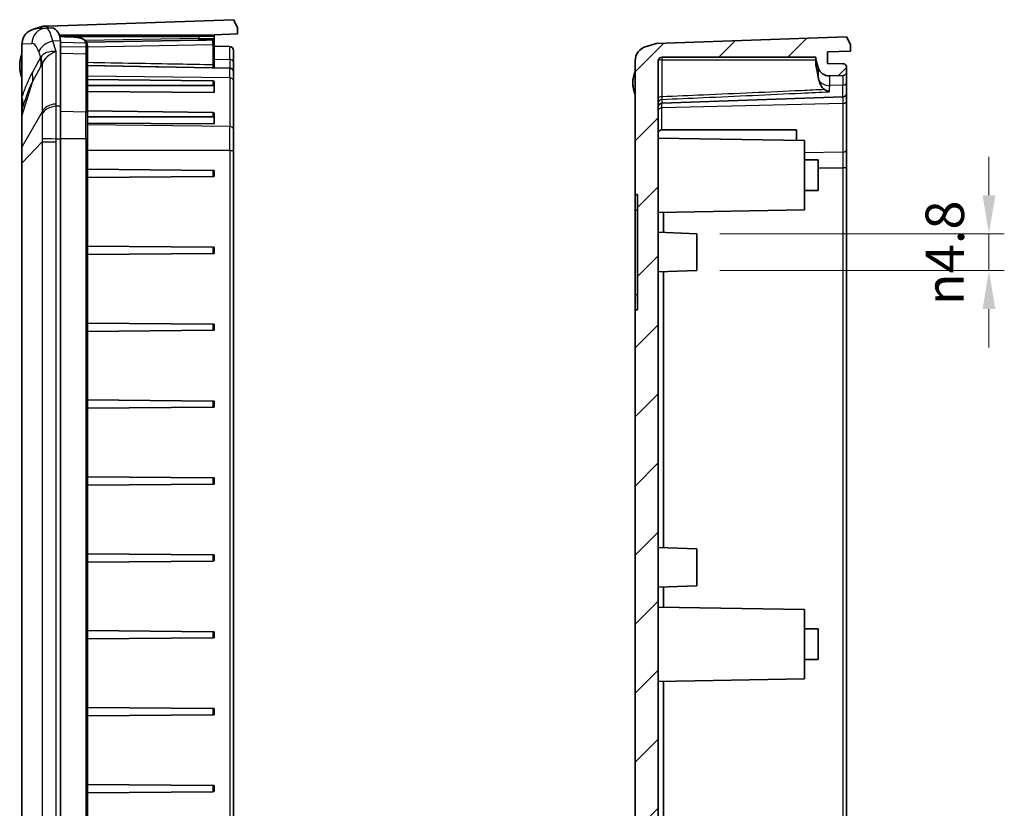
# Model space of a CAD drawing. Units: millimetres. Extents: x 191 to 3349, y 127 to 689.
# Drawn here: x 2827 to 2955, y 437 to 540 of the extents above; entities that cross this region are included whole.
import ezdxf

# ---------------------------------------------------------------- set-up
doc = ezdxf.new("R2010")
doc.units = ezdxf.units.MM
for name, color, linetype, lineweight in [('Dimension (ISO)', 7, 'Continuous', 18), ('Hatch (ISO)', 1, 'Continuous', 18), ('Visible (ISO)', 7, 'Continuous', 35), ('Visible Narrow (ISO)', 7, 'Continuous', 25)]:
    doc.layers.add(name, color=color, linetype=linetype, lineweight=lineweight)
doc.styles.add('Note Text (TK)', font='txt')
doc.dimstyles.new('Default - Method 1b (TK)', dxfattribs={"dimscale": 2, "dimtxt": 2.5, "dimasz": 2.5, "dimexe": 1, "dimexo": 1.5, "dimgap": 1, "dimtad": 1, "dimtoh": 1, "dimrnd": 1e-08, "dimdsep": 46, "dimtxsty": 'Note Text (TK)', "dimcen": 0.09, "dimdle": 5, "dimclrd": 100, "dimclre": 100, "dimclrt": 7, "dimadec": 1, "dimazin": 1, "dimtfac": 1, "dimtmove": 0, "dimatfit": 3, "dimfxl": 1, "dimtolj": 1, "dimlwd": -1, "dimlwe": -1, "dimarcsym": 0})

# ---------------------------------------------------------------- blocks, each defined once
blk = doc.blocks.new('*D191')
at = {"layer": 'Defpoints', "color": 0}
for p in [(2914.77, 511.78), (2914.77, 506.98), (2952.77, 506.98)]:
    blk.add_point(p, dxfattribs=at)
at = {"layer": 'Dimension (ISO)', "color": 100}
for p, q in [((2952.77, 516.78), (2952.77, 521.78)), ((2917.77, 511.78), (2954.77, 511.78)), ((2952.77, 511.78), (2952.77, 506.98)), ((2917.77, 506.98), (2954.77, 506.98)), ((2952.77, 501.98), (2952.77, 496.98))]:
    blk.add_line(p, q, dxfattribs=at)
for points in [[(2951.94, 516.78), (2953.6, 516.78), (2952.77, 511.78)], [(2951.94, 501.98), (2953.6, 501.98), (2952.77, 506.98)]]:
    blk.add_solid(points, dxfattribs=at)
at = {"layer": 'Dimension (ISO)', "color": 7, "insert": (2947.03, 502.49), "char_height": 5, "attachment_point": 4, "rotation": 90, "style": 'Note Text (TK)'}
blk.add_mtext('\\A1;\\fAIGDT|b0|i0;\\H4.9746;n\\fＭＳ Ｐゴシック|b0|i0;\\H5.0000;4.8', dxfattribs=at)

msp = doc.modelspace()

# ---------------------------------------------------------------- hatches: boundary and pattern name
at = {"layer": 'Hatch (ISO)'}
h = msp.add_hatch(dxfattribs=at)
h.set_pattern_fill('ANSI31', color=256, scale=50.8, style=0)
h.set_pattern_definition([(45, (2538.47, 110.663), (-4.49013, 4.49013), [])])
edge = h.paths.add_edge_path()
edge.add_line((2908.2552, 368.6209), (2909.5188, 368.2483))
edge.add_line((2909.5188, 368.2483), (2934.2688, 367.384))
edge.add_line((2934.2688, 367.384), (2934.7688, 368.384))
edge.add_line((2934.7688, 368.384), (2934.7688, 369.2292))
edge.add_line((2934.7688, 369.2292), (2931.7688, 369.334))
edge.add_line((2931.7688, 369.334), (2931.7688, 370.8404))
edge.add_line((2931.7688, 370.8404), (2933.7775, 370.8754))
edge.add_ellipse((2933.7688, 371.3754), major_axis=(0.0087, -0.4999), ratio=1, start_angle=0, end_angle=89)
edge.add_line((2934.2688, 371.3754), (2934.2688, 371.9012))
edge.add_ellipse((2933.7688, 371.9012), major_axis=(0.5, 0), ratio=1, start_angle=0, end_angle=88)
edge.add_line((2933.7862, 372.4009), (2932.0706, 372.4608))
edge.add_ellipse((2932.0182, 370.9617), major_axis=(0.0523, 1.4991), ratio=1, start_angle=0, end_angle=75.835501)
edge.add_line((2930.5775, 371.3793), (2930.2688, 370.314))
edge.add_line((2930.2688, 370.314), (2930.2688, 370.0237))
edge.add_line((2930.2688, 370.0237), (2910.2688, 370.0237))
edge.add_ellipse((2910.2688, 370.5237), major_axis=(0, -0.5), ratio=1, start_angle=270, end_angle=360, ccw=False)
edge.add_line((2909.7688, 370.5237), (2909.7688, 534.2443))
edge.add_ellipse((2910.2688, 534.2443), major_axis=(-0.5, 0), ratio=1, start_angle=270, end_angle=360, ccw=False)
edge.add_line((2910.2688, 534.7443), (2930.2688, 534.7443))
edge.add_line((2930.2688, 534.7443), (2930.2688, 534.454))
edge.add_line((2930.2688, 534.454), (2930.5775, 533.3887))
edge.add_ellipse((2932.0182, 533.8063), major_axis=(-1.4407, -0.4176), ratio=1, start_angle=0, end_angle=75.835501)
edge.add_line((2932.0706, 532.3072), (2933.7862, 532.3672))
edge.add_ellipse((2933.7688, 532.8669), major_axis=(0.0174, -0.4997), ratio=1, start_angle=0, end_angle=88)
edge.add_line((2934.2688, 532.8669), (2934.2688, 533.3927))
edge.add_ellipse((2933.7688, 533.3927), major_axis=(0.5, 0), ratio=1, start_angle=0, end_angle=89)
edge.add_line((2933.7775, 533.8926), (2931.7688, 533.9276))
edge.add_line((2931.7688, 533.9276), (2931.7688, 535.434))
edge.add_line((2931.7688, 535.434), (2934.7688, 535.5388))
edge.add_line((2934.7688, 535.5388), (2934.7688, 536.384))
edge.add_line((2934.7688, 536.384), (2934.2688, 537.384))
edge.add_line((2934.2688, 537.384), (2909.5188, 536.5197))
edge.add_line((2909.5188, 536.5197), (2908.2552, 536.1471))
edge.add_ellipse((2908.8661, 534.2364), major_axis=(-2.095, -0.1047), ratio=0.95347459, start_angle=284.867062, end_angle=357.397372)
edge.add_line((2906.7688, 534.2269), (2906.7688, 516.884))
edge.add_line((2906.7688, 516.884), (2907.0688, 516.884))
edge.add_line((2907.0688, 516.884), (2907.0688, 501.884))
edge.add_line((2907.0688, 501.884), (2906.7688, 501.884))
edge.add_line((2906.7688, 501.884), (2906.7688, 370.5411))
edge.add_ellipse((2908.8661, 370.5316), major_axis=(-2.095, 0.1047), ratio=0.95347459, start_angle=2.602628, end_angle=75.132938)

# ---------------------------------------------------------------- linework, layer by layer
at = {"layer": 'Visible (ISO)'}
for p, q in [((2830.441, 538.7721), (2854.5449, 539.6139)), ((2854.5449, 539.6139), (2855.0449, 538.6139)), ((2829.7949, 538.7496), (2828.5314, 538.377)), ((2830.1523, 538.5192), (2829.0424, 538.4637)), ((2830.3375, 538.7685), (2829.7949, 538.7496)), ((2830.8814, 538.5557), (2830.1523, 538.5192)), ((2830.441, 538.7721), (2830.3375, 538.7685)), ((2830.3375, 538.5285), (2830.3375, 538.7685)), ((2855.0449, 537.7686), (2852.0449, 537.6639)), ((2855.0449, 538.6139), (2855.0449, 537.7686)), ((2827.0449, 536.4567), (2827.0449, 529.6877)), ((2850.0449, 537.6139), (2831.9107, 537.6139)), ((2832.0449, 536.6439), (2832.0449, 528.3712)), ((2850.0484, 536.9524), (2835.4232, 536.6971)), ((2850.0449, 537.6139), (2851.8449, 537.6139)), ((2852.0449, 537.4139), (2852.0449, 537.6639)), ((2852.0449, 537.1937), (2852.0449, 537.4139)), ((2852.0449, 536.3251), (2852.0449, 537.1937)), ((2909.5188, 536.5197), (2908.2552, 536.1471)), ((2934.2688, 537.384), (2909.5188, 536.5197)), ((2934.7688, 536.384), (2934.2688, 537.384)), ((2835.5449, 535.9236), (2835.5449, 536.1826)), ((2835.5449, 535.0067), (2835.5449, 535.9236)), ((2852.0449, 533.688), (2852.0449, 536.3251)), ((2852.0449, 536.1575), (2854.0537, 536.1224)), ((2854.5449, 535.6225), (2854.5449, 534.0801)), ((2931.7688, 535.434), (2934.7688, 535.5388)), ((2931.7688, 533.9276), (2931.7688, 535.434)), ((2934.7688, 535.5388), (2934.7688, 536.384)), ((2835.5449, 527.4411), (2835.5449, 535.0067)), ((2854.5449, 532.8225), (2854.5449, 534.0801)), ((2906.7688, 534.2269), (2906.7688, 516.884)), ((2909.7688, 370.5237), (2909.7688, 534.2443)), ((2910.2688, 534.7443), (2930.2688, 534.7443)), ((2930.2688, 534.7443), (2930.2688, 534.454)), ((2930.2688, 534.454), (2930.5775, 533.3887)), ((2930.2688, 534.454), (2930.2688, 533.6853)), ((2933.7775, 533.8926), (2931.7688, 533.9276)), ((2854.0537, 533.3224), (2835.5449, 533.6455)), ((2852.0449, 533.4364), (2852.0449, 533.688)), ((2854.5449, 532.8225), (2854.5449, 531.6777)), ((2934.2688, 532.8669), (2934.2688, 533.3927)), ((2934.2688, 531.4717), (2934.2688, 532.8669)), ((2851.8467, 531.6425), (2835.5449, 531.8437)), ((2852.0449, 530.9342), (2852.0449, 531.4999)), ((2854.5449, 525.3598), (2854.5449, 531.6777)), ((2932.0706, 532.3072), (2933.7862, 532.3672)), ((2934.2688, 531.4717), (2934.2688, 530.0669)), ((2851.8467, 531.0744), (2835.5449, 531.0744)), ((2852.0449, 530.1648), (2835.5449, 530.2667)), ((2852.0449, 530.1648), (2852.0449, 530.9342)), ((2934.2688, 529.076), (2934.2688, 530.0669)), ((2827.0449, 529.6877), (2827.0449, 529.5281)), ((2827.0449, 529.5281), (2827.0449, 528.9754)), ((2827.0449, 528.9754), (2827.0449, 527.8791)), ((2933.7862, 529.5672), (2910.2513, 528.7453)), ((2934.2688, 522.7582), (2934.2688, 529.076)), ((2827.0449, 527.8791), (2827.0449, 527.8336)), ((2827.0449, 527.8336), (2827.0449, 527.0999)), ((2832.0449, 524.1286), (2832.0449, 528.3712)), ((2851.8467, 527.5413), (2835.5449, 527.7425)), ((2827.0449, 527.0999), (2827.0449, 523.0381)), ((2835.5449, 527.4411), (2835.5449, 524.1286)), ((2851.8467, 526.9732), (2835.5449, 526.9732)), ((2852.0449, 526.833), (2852.0449, 527.3987)), ((2852.0449, 526.0636), (2852.0449, 526.833)), ((2852.0449, 526.0636), (2835.5449, 526.1654)), ((2854.5449, 525.3598), (2854.5449, 522.596)), ((2910.2513, 525.2687), (2927.7688, 525.2687)), ((2927.7688, 525.2687), (2927.7688, 523.9015)), ((2832.0449, 524.1286), (2832.0449, 385.0991)), ((2835.5449, 385.0991), (2835.5449, 524.1286)), ((2928.7688, 523.884), (2909.7688, 524.2157)), ((2928.7688, 523.884), (2928.7688, 514.884)), ((2827.0449, 523.0381), (2827.0449, 521.0007)), ((2854.5449, 386.6317), (2854.5449, 522.596)), ((2934.2688, 520.3661), (2934.2688, 522.7582)), ((2928.7688, 521.384), (2930.5688, 521.384)), ((2930.5688, 521.384), (2930.5688, 517.384)), ((2827.0449, 521.0007), (2827.0449, 388.227)), ((2851.8467, 520.0156), (2835.5449, 520.1579)), ((2851.8467, 520.0156), (2852.0449, 520.0139)), ((2852.0449, 519.2139), (2852.0449, 520.0139)), ((2934.2688, 384.4019), (2934.2688, 520.3661)), ((2851.8467, 519.2121), (2835.5449, 519.0699)), ((2852.0449, 519.2139), (2851.8467, 519.2121)), ((2928.7688, 517.384), (2930.5688, 517.384)), ((2906.7688, 516.884), (2907.0688, 516.884)), ((2906.7688, 514.884), (2906.7688, 516.884)), ((2907.0688, 516.884), (2907.0688, 501.884)), ((2906.7688, 503.884), (2906.7688, 514.884)), ((2928.7688, 514.884), (2909.7688, 514.5524)), ((2910.4683, 511.9342), (2910.4683, 514.5646)), ((2914.7688, 511.784), (2909.7688, 511.9586)), ((2914.7688, 511.784), (2914.7688, 506.984)), ((2851.8467, 510.0156), (2835.5449, 510.1579)), ((2851.8467, 510.0156), (2852.0449, 510.0139)), ((2852.0449, 509.2139), (2852.0449, 510.0139)), ((2851.8467, 509.2121), (2835.5449, 509.0699)), ((2852.0449, 509.2139), (2851.8467, 509.2121)), ((2914.7688, 506.984), (2909.7688, 506.8094)), ((2910.4683, 470.9342), (2910.4683, 506.8338)), ((2906.7688, 501.884), (2906.7688, 503.884)), ((2907.0688, 501.884), (2906.7688, 501.884)), ((2906.7688, 501.884), (2906.7688, 370.5411)), ((2851.8467, 500.0156), (2835.5449, 500.1579)), ((2851.8467, 500.0156), (2852.0449, 500.0139)), ((2852.0449, 499.2139), (2852.0449, 500.0139)), ((2851.8467, 499.2121), (2835.5449, 499.0699)), ((2852.0449, 499.2139), (2851.8467, 499.2121)), ((2851.8467, 490.0156), (2835.5449, 490.1579)), ((2851.8467, 489.2121), (2835.5449, 489.0699)), ((2851.8467, 490.0156), (2852.0449, 490.0139)), ((2852.0449, 489.2139), (2851.8467, 489.2121)), ((2852.0449, 489.2139), (2852.0449, 490.0139)), ((2851.8467, 480.0156), (2835.5449, 480.1579)), ((2851.8467, 479.2121), (2835.5449, 479.0699)), ((2851.8467, 480.0156), (2852.0449, 480.0139)), ((2852.0449, 479.2139), (2851.8467, 479.2121)), ((2852.0449, 479.2139), (2852.0449, 480.0139)), ((2851.8467, 470.0156), (2835.5449, 470.1579)), ((2851.8467, 470.0156), (2852.0449, 470.0139)), ((2852.0449, 469.2139), (2852.0449, 470.0139)), ((2914.7688, 470.784), (2909.7688, 470.9586)), ((2914.7688, 470.784), (2914.7688, 465.984)), ((2851.8467, 469.2121), (2835.5449, 469.0699)), ((2852.0449, 469.2139), (2851.8467, 469.2121)), ((2914.7688, 465.984), (2909.7688, 465.8094)), ((2910.4683, 463.2034), (2910.4683, 465.8338)), ((2928.7688, 462.884), (2909.7688, 463.2157)), ((2928.7688, 462.884), (2928.7688, 453.884)), ((2851.8467, 460.0156), (2835.5449, 460.1579)), ((2851.8467, 460.0156), (2852.0449, 460.0139)), ((2852.0449, 459.2139), (2852.0449, 460.0139)), ((2928.7688, 460.384), (2930.5688, 460.384)), ((2930.5688, 460.384), (2930.5688, 456.384)), ((2851.8467, 459.2121), (2835.5449, 459.0699)), ((2852.0449, 459.2139), (2851.8467, 459.2121)), ((2928.7688, 456.384), (2930.5688, 456.384)), ((2928.7688, 453.884), (2909.7688, 453.5524)), ((2910.4683, 397.9342), (2910.4683, 453.5646)), ((2851.8467, 450.0156), (2835.5449, 450.1579)), ((2851.8467, 450.0156), (2852.0449, 450.0139)), ((2852.0449, 449.2139), (2852.0449, 450.0139)), ((2851.8467, 449.2121), (2835.5449, 449.0699)), ((2852.0449, 449.2139), (2851.8467, 449.2121)), ((2851.8467, 440.0156), (2835.5449, 440.1579)), ((2851.8467, 439.2121), (2835.5449, 439.0699)), ((2851.8467, 440.0156), (2852.0449, 440.0139)), ((2852.0449, 439.2139), (2851.8467, 439.2121)), ((2852.0449, 439.2139), (2852.0449, 440.0139))]:
    msp.add_line(p, q, dxfattribs=at)
for centre, radius, start, end in [((2851.8449, 537.4139), 0.2, 0, 90), ((2854.0449, 535.6225), 0.5, 0, 89), ((2830.6449, 533.6139), 3.9, 157.380135, 202.619865), ((2910.2688, 534.2443), 0.5, 90, 180), ((2933.7688, 533.3927), 0.5, 0, 89), ((2854.0449, 532.8225), 0.5, 0, 89), ((2910.3688, 531.384), 3.9, 157.380135, 202.619865), ((2932.0182, 533.8063), 1.5, 196.164499, 272), ((2933.7688, 532.8669), 0.5, 272, 0), ((2933.7688, 530.0669), 0.5, 272, 0), ((2910.2688, 528.2456), 0.5, 92, 180)]:
    msp.add_arc(centre, radius, start, end, dxfattribs=at)
for centre, major_axis, ratio, start_param, end_param in [((2829.1423, 536.4662), (-2.095, -0.1047), 0.95347459, 4.96029549, 6.16004224), ((2829.1423, 536.4662), (-2.095, -0.1047), 0.95347459, 4.71238898, 4.96029549), ((2830.911, 532.6139), (0, 5.9426), 0.31582885, 5.78196665, 6.29897544), ((2571.2846, -5934.924), (-33.9273, 6477.5216), 0.99984764, 6.2374363, 6.23768662), ((2827.0449, 536.2904), (3.5975, 3.7269), 0.93174514, 5.51545745, 5.55801917), ((2908.8661, 534.2364), (-2.095, -0.1047), 0.95347459, 4.96029549, 6.23554765), ((2851.8449, 531.5011), (0.2, -0.0025), 0.70705294, 0.00872532, 1.570795), ((2851.8449, 530.933), (0.2, 0.0025), 0.70705294, 6.27445999, 7.83652967), ((2851.8449, 527.3999), (0.2, -0.0025), 0.70705294, 0.00872532, 1.570795), ((2851.8449, 526.8318), (0.2, 0.0025), 0.70705294, 6.27445999, 7.83652967), ((2910.2688, 524.915), (-0.4997, 0.0246), 0.70624659, 4.78211739, 6.31800714)]:
    msp.add_ellipse(centre, major_axis=major_axis, ratio=ratio, start_param=start_param, end_param=end_param, dxfattribs=at)
for points, knots in [([(2831.8128, 537.8255), (2831.8637, 537.7372), (2831.9044, 537.6407), (2831.998, 537.3398), (2832.0295, 537.1112), (2832.0404, 536.8563)], [3.066906156, 3.066906156, 3.066906156, 3.066906156, 3.122320375, 3.122320375, 3.229660808, 3.229660808, 3.229660808, 3.229660808]), ([(2833.5844, 537.3715), (2833.6761, 537.3678), (2833.7679, 537.3624), (2833.949, 537.3478), (2834.0385, 537.3387), (2834.2142, 537.3165), (2834.2999, 537.3033), (2834.467, 537.272), (2834.5482, 537.2538), (2834.7036, 537.2115), (2834.7777, 537.1875), (2834.9194, 537.1318), (2834.9867, 537.1), (2835.1122, 537.0277), (2835.1703, 536.987), (2835.2748, 536.8967), (2835.3216, 536.8467), (2835.402, 536.738), (2835.4356, 536.6794), (2835.4884, 536.5573), (2835.5078, 536.494), (2835.521, 536.43)], [-0.267533219, -0.267533219, -0.267533219, -0.267533219, -0.240779897, -0.240779897, -0.214026575, -0.214026575, -0.187273253, -0.187273253, -0.160519931, -0.160519931, -0.133766609, -0.133766609, -0.107013287, -0.107013287, -0.080259966, -0.080259966, -0.053506644, -0.053506644, -0.026753322, -0.026753322, 0, 0, 0, 0]), ([(2835.521, 536.43), (2835.5244, 536.4138), (2835.5273, 536.3975), (2835.5325, 536.3649), (2835.5348, 536.3485), (2835.5386, 536.3156), (2835.5401, 536.2991), (2835.5426, 536.2659), (2835.5435, 536.2493), (2835.5446, 536.216), (2835.5449, 536.1993), (2835.5449, 536.1826)], [-0.033759245, -0.033759245, -0.033759245, -0.033759245, -0.027007396, -0.027007396, -0.020255547, -0.020255547, -0.013503698, -0.013503698, -0.006751849, -0.006751849, 0, 0, 0, 0]), ([(2850.0484, 536.9524), (2850.1427, 536.954), (2850.237, 536.9557), (2850.4233, 536.9591), (2850.5153, 536.9608), (2850.6947, 536.9643), (2850.7821, 536.966), (2850.9502, 536.9694), (2851.0309, 536.9711), (2851.1836, 536.9744), (2851.2556, 536.976), (2851.3891, 536.979), (2851.4506, 536.9805), (2851.5617, 536.9833), (2851.6113, 536.9846), (2851.6975, 536.987), (2851.734, 536.9882), (2851.7934, 536.9902), (2851.8161, 536.9911), (2851.8418, 536.9925), (2851.8485, 536.9928), (2851.861, 536.9939), (2851.8648, 536.9941), (2851.8773, 536.9961), (2851.8804, 536.9966), (2851.8871, 536.998), (2851.8898, 536.9986), (2851.8981, 537.0007), (2851.9044, 537.0023), (2851.9238, 537.0096), (2851.9355, 537.0136), (2851.9643, 537.0329), (2851.9738, 537.0399), (2851.9923, 537.058), (2852.0005, 537.0672), (2852.0211, 537.0965), (2852.0337, 537.1207), (2852.0433, 537.1643), (2852.0449, 537.179), (2852.0449, 537.1937)], [-1.8766752, -1.8766752, -1.8766752, -1.8766752, -1.71959557, -1.71959557, -1.56251593, -1.56251593, -1.4054363, -1.4054363, -1.24835667, -1.24835667, -1.09127703, -1.09127703, -0.9341974, -0.9341974, -0.77711777, -0.77711777, -0.62003814, -0.62003814, -0.4629585, -0.4629585, -0.38441869, -0.38441869, -0.34514878, -0.34514878, -0.33485528, -0.33485528, -0.32950416, -0.32950416, -0.3213248, -0.3213248, -0.31431604, -0.31431604, -0.31161235, -0.31161235, -0.3097778, -0.3097778, -0.30709589, -0.30709589, -0.30587887, -0.30587887, -0.30587887, -0.30587887]), ([(2852.0449, 533.4364), (2852.0449, 533.4265), (2852.0372, 533.4177), (2851.9893, 533.3889), (2851.9149, 533.3768), (2851.8494, 533.3703), (2851.8489, 533.3702), (2851.8484, 533.3702)], [0, 0, 0, 0, 0.0148950702, 0.0148950702, 0.056531561, 0.056531561, 0.056832707, 0.056832707, 0.056832707, 0.056832707]), ([(2931.4051, 530.5245), (2931.359, 530.5534), (2931.315, 530.5856), (2931.1377, 530.7338), (2931.0285, 530.8728), (2930.8269, 531.2184), (2930.7477, 531.4338), (2930.6877, 531.6494)], [0.066224801, 0.066224801, 0.066224801, 0.066224801, 0.082824436, 0.082824436, 0.136334404, 0.136334404, 0.205147345, 0.205147345, 0.205147345, 0.205147345]), ([(2931.4051, 530.5245), (2931.5021, 530.4636), (2931.6012, 530.4091), (2931.8027, 530.3161), (2931.9053, 530.2778), (2932.0092, 530.2498), (2932.0109, 530.2493), (2932.0126, 530.2489)], [-0.0704354237, -0.0704354237, -0.0704354237, -0.0704354237, -0.0356482466, -0.0356482466, 0, 0, 0.0006082908, 0.0006082908, 0.0006082908, 0.0006082908])]:
    msp.add_open_spline(points, degree=3, knots=knots, dxfattribs=at)
for points in [[(2827.0509, 536.6076), (2827.0469, 536.5567), (2827.0449, 536.5063), (2827.0449, 536.4567)], [(2827.0681, 536.4579), (2827.0608, 536.5062), (2827.0549, 536.5564), (2827.0509, 536.6076)], [(2930.6877, 531.6494), (2930.647, 531.8078), (2930.6098, 531.9709), (2930.5775, 532.133)]]:
    msp.add_open_spline(points, degree=3, dxfattribs=at)
msp.add_rational_spline([(2930.5775, 532.133), (2930.4541, 532.8407), (2930.2688, 533.6853)], [2.53714760192, 2.43340320249, 2.29255895043], degree=2, dxfattribs=at)
at = {"layer": 'Visible Narrow (ISO)'}
for p, q in [((2830.441, 538.5337), (2830.441, 538.7721)), ((2827.0681, 536.4579), (2828.345, 536.5217)), ((2827.0681, 529.6877), (2827.0681, 536.4579)), ((2832.0404, 536.8563), (2831.0348, 536.8208)), ((2831.4748, 535.4585), (2831.0348, 536.8208)), ((2835.3321, 536.552), (2832.0449, 536.6446)), ((2832.5384, 537.4139), (2850.0449, 537.4139)), ((2850.0449, 537.1523), (2835.2735, 536.8945)), ((2850.0449, 537.6139), (2850.0449, 537.4139)), ((2850.0449, 537.4139), (2850.0449, 537.1523)), ((2852.0449, 537.4139), (2850.0449, 537.4139)), ((2850.0484, 536.9524), (2850.0449, 537.1523)), ((2829.2275, 535.4083), (2829.4598, 534.6892)), ((2831.4748, 528.6429), (2831.4748, 535.4585)), ((2832.0449, 536.1473), (2835.3519, 536.0656)), ((2835.3519, 535.148), (2832.0449, 535.2297)), ((2835.3519, 535.148), (2835.3519, 527.5825)), ((2835.5449, 536.0919), (2851.8449, 536.3768)), ((2851.8449, 536.3768), (2851.8449, 533.7397)), ((2854.0537, 534.44), (2854.0537, 536.1224)), ((2829.4598, 534.6892), (2828.3906, 532.7827)), ((2852.0449, 534.4653), (2854.0537, 534.44)), ((2854.0537, 534.44), (2854.0537, 533.3224)), ((2910.2688, 534.3737), (2910.2688, 534.7443)), ((2910.2688, 529.5772), (2910.2688, 534.3737)), ((2910.2688, 534.3737), (2930.2688, 534.3737)), ((2828.4382, 531.6171), (2829.5074, 533.5237)), ((2829.6516, 533.8368), (2829.6516, 527.619)), ((2854.0537, 532.0312), (2854.0537, 533.3224)), ((2930.5775, 533.3887), (2930.5775, 532.133)), ((2827.0642, 527.1971), (2828.4382, 531.6171)), ((2854.0537, 532.0312), (2835.5449, 532.2596)), ((2851.8467, 531.6425), (2851.8467, 531.0744)), ((2854.0537, 532.0312), (2854.0537, 525.7133)), ((2932.0706, 531.0687), (2932.0706, 532.3072)), ((2933.7862, 532.3672), (2933.7862, 531.1119)), ((2933.7862, 531.1119), (2932.0706, 531.0687)), ((2933.7862, 529.5672), (2933.7862, 531.1119)), ((2827.0681, 529.6877), (2827.0449, 529.6877)), ((2910.2513, 529.2448), (2910.2513, 528.7453)), ((2910.2513, 528.1416), (2910.2513, 528.7453)), ((2933.7862, 529.5672), (2933.7862, 528.7227)), ((2829.6516, 527.619), (2827.0642, 523.1352)), ((2832.0449, 528.3712), (2831.4797, 528.3512)), ((2835.3519, 527.5825), (2832.0449, 527.6641)), ((2835.3519, 524.1286), (2835.3519, 527.5825)), ((2851.8467, 527.5413), (2851.8467, 526.9732)), ((2933.7862, 528.7227), (2910.2513, 528.1416)), ((2910.2513, 525.2687), (2910.2513, 528.1416)), ((2933.7862, 528.7227), (2933.7862, 522.4048)), ((2827.0642, 523.1352), (2827.0642, 527.1971)), ((2854.0537, 525.7133), (2835.5449, 525.9418)), ((2854.0537, 522.596), (2854.0537, 525.7133)), ((2827.0642, 521.0007), (2829.6516, 523.7159)), ((2829.6516, 523.7159), (2829.6516, 385.5119)), ((2829.6516, 523.7159), (2831.4748, 523.7159)), ((2831.4748, 385.5119), (2831.4748, 523.7159)), ((2831.4797, 524.1286), (2832.0449, 524.1286)), ((2835.3519, 524.1286), (2832.0449, 524.1286)), ((2835.3519, 524.1286), (2835.5449, 524.1286)), ((2835.3519, 524.1286), (2835.3519, 385.0991)), ((2854.0537, 522.596), (2835.5449, 522.596)), ((2854.0537, 522.596), (2854.0537, 386.6317)), ((2854.0537, 522.596), (2854.5449, 522.596)), ((2933.7862, 522.4048), (2928.7688, 522.2809)), ((2933.7862, 522.4048), (2933.7862, 520.3661)), ((2827.0642, 521.0007), (2827.0449, 521.0007)), ((2827.0642, 388.227), (2827.0642, 521.0007)), ((2851.8467, 520.0156), (2851.8467, 519.2121)), ((2930.5688, 520.3661), (2933.7862, 520.3661)), ((2934.2688, 520.3661), (2933.7862, 520.3661)), ((2933.7862, 520.3661), (2933.7862, 384.4019)), ((2906.7688, 514.884), (2907.0688, 514.884)), ((2851.8467, 510.0156), (2851.8467, 509.2121)), ((2906.7688, 503.884), (2907.0688, 503.884)), ((2851.8467, 500.0156), (2851.8467, 499.2121)), ((2851.8467, 490.0156), (2851.8467, 489.2121)), ((2851.8467, 480.0156), (2851.8467, 479.2121)), ((2851.8467, 470.0156), (2851.8467, 469.2121)), ((2851.8467, 460.0156), (2851.8467, 459.2121)), ((2851.8467, 450.0156), (2851.8467, 449.2121)), ((2851.8467, 440.0156), (2851.8467, 439.2121))]:
    msp.add_line(p, q, dxfattribs=at)
for centre, major_axis, ratio, start_param, end_param in [((2830.2522, 536.5217), (-0.0999, 1.9975), 0.95347459, 0, 1.52315866), ((2828.3645, 532.6139), (0, -3.9084), 0.31582885, 2.3674226, 3.15738279), ((2831.1347, 535.4083), (-1.9032, -0.6147), 0.6974847, 4.54201679, 5.84949471), ((2833.5763, 537.1717), (0.0081, 0.1998), 0.01743809, 0, 0.25155745), ((2835.3252, 536.3895), (0.1959, 0.0405), 0.80447143, 0, 1.37090011), ((2850.0449, 537.1623), (2, 0.0314), 0.00495969, 4.71231106, 6.28310739), ((2851.8449, 536.5063), (0.0035, 0.5001), 0.00187217, 4.45067634, 6.0505937), ((2831.5747, 534.0461), (-2.1245, 0.4943), 0.63199004, 4.90491258, 6.14745086), ((2831.5747, 534.0461), (-1.8892, -1.0703), 0.61329567, 4.42793781, 5.67047608), ((2835.3449, 536.1826), (0.2, 0), 0.76727326, 0, 1.53589057), ((2835.3449, 535.9236), (0.2, 0), 0.71036669, 0, 1.53589011), ((2835.3449, 535.0067), (0.2, 0), 0.70710678, 0, 1.53588974), ((2851.8449, 536.3251), (0.2, 0), 0.25881905, 0, 1.57079633), ((2823.134, 560.1781), (6.348, -25.491), 0.03370342, 6.25943536, 6.324375), ((2823.7383, 534.6892), (5.2332, -2.9349), 0.84013445, 0.36629443, 0.58861005), ((2823.8825, 535.0023), (5.5909, -2.1776), 0.65402608, 0.25970309, 0.47014629), ((2854.0449, 534.0801), (0.5, 0), 0.72, 0, 1.55334303), ((2910.2688, 534.2443), (-0.5, 0), 0.25881905, 4.71238898, 6.28318531), ((2822.6691, 532.7827), (5.2332, -2.9349), 0.84013445, 0.36629443, 0.58861005), ((2828.9031, 559.0126), (0.2517, -25.8004), 0.08945778, 0.15467937, 0.21961901), ((2851.8449, 533.688), (0.2, 0), 0.25881905, 0, 1.57079633), ((2854.0449, 531.6777), (0.5, 0), 0.70710678, 0, 1.55334303), ((2932.0182, 532.1481), (1.5, 0), 0.72, 3.62155185, 4.74729557), ((2933.7688, 531.4717), (0.5, 0), 0.72, 4.74729557, 6.28318531), ((2827.5449, 529.5281), (-0.5, 0), 0.04926846, 5.98939528, 6.28318531), ((2827.5449, 528.9754), (-0.5, 0), 0.27065506, 6.02886115, 6.28318531), ((2821.254, 529.4181), (5.6824, -1.9264), 0.71293546, 0.12162767, 0.35265942), ((2821.3234, 529.6208), (5.6705, -1.9609), 0.71913946, 0.11100735, 0.42930507), ((2910.2688, 529.4478), (-0.5, 0), 0.25881905, 4.71238898, 6.28318531), ((2910.2688, 528.7844), (-0.5, 0), 0.92120399, 4.74729557, 6.28318531), ((2933.7688, 529.076), (0.5, 0), 0.70710678, 4.74729557, 6.28318531), ((2827.5449, 527.8791), (-0.5, 0), 0.94108768, 6.02886115, 6.28318531), ((2827.5449, 527.8336), (-0.5, 0), 0.9617459, 6.01857671, 6.28318531), ((2831.5747, 527.2304), (-2, 0), 0.70710678, 4.76234738, 6.00488565), ((2831.5796, 526.9388), (-1.9989, -0.0661), 0.70773932, 4.73894643, 5.98821002), ((2835.3449, 527.4411), (0.2, 0), 0.70710678, 0, 1.53588974), ((2910.2688, 527.7882), (-0.5, 0), 0.70710678, 4.74729557, 6.28318531), ((2827.5449, 527.0999), (-0.5, 0), 0.70710678, 6.00488565, 6.28318531), ((2854.0449, 525.3598), (0.5, 0), 0.70710678, 0, 1.55334303), ((2831.5796, 524.1286), (-1.9995, 0.0467), 0.00116821, 0.27158799, 1.52085158), ((2827.5449, 523.0381), (-0.5, 0), 0.70710678, 6.00488565, 6.28318531), ((2933.7688, 522.7582), (0.5, 0), 0.70710678, 4.74729557, 6.28318531)]:
    msp.add_ellipse(centre, major_axis=major_axis, ratio=ratio, start_param=start_param, end_param=end_param, dxfattribs=at)
for points, knots in [([(2831.0348, 536.8208), (2830.9463, 537.2346), (2830.8448, 537.5853), (2830.5585, 538.2917), (2830.3604, 538.5216), (2830.1591, 538.5195), (2830.1557, 538.5194), (2830.1523, 538.5192)], [0.79662627, 0.79662627, 0.79662627, 0.79662627, 1.097288099, 1.097288099, 1.578347027, 1.578347027, 1.586586461, 1.586586461, 1.586586461, 1.586586461]), ([(2831.966, 537.4311), (2832.186, 537.4222), (2832.4059, 537.4132), (2832.9451, 537.3913), (2833.2642, 537.3783), (2833.5833, 537.3653)], [-0.161889574, -0.161889574, -0.161889574, -0.161889574, -0.095833756, -0.095833756, 0, 0, 0, 0]), ([(2833.5833, 537.3653), (2833.8843, 537.353), (2834.1832, 537.3218), (2834.7541, 537.1939), (2835.0018, 537.0816), (2835.2463, 536.8141), (2835.3048, 536.6897), (2835.3321, 536.552)], [-0.267533219, -0.267533219, -0.267533219, -0.267533219, -0.177143037, -0.177143037, -0.068131937, -0.068131937, 0, 0, 0, 0]), ([(2835.3321, 536.552), (2835.3389, 536.5178), (2835.3439, 536.4826), (2835.3504, 536.4105), (2835.3519, 536.3736), (2835.3519, 536.3359)], [-0.033759245, -0.033759245, -0.033759245, -0.033759245, -0.0168796225, -0.0168796225, 0, 0, 0, 0]), ([(2835.3519, 536.3359), (2835.3519, 536.293), (2835.3519, 536.249), (2835.3519, 536.1588), (2835.3519, 536.1127), (2835.3519, 536.0656)], [-0.0384665993, -0.0384665993, -0.0384665993, -0.0384665993, -0.0192332997, -0.0192332997, 0, 0, 0, 0]), ([(2835.3519, 536.0656), (2835.3519, 535.9137), (2835.3519, 535.7616), (2835.3519, 535.4557), (2835.3519, 535.302), (2835.3519, 535.148)], [-0.129972012, -0.129972012, -0.129972012, -0.129972012, -0.0652608, -0.0652608, 0, 0, 0, 0]), ([(2827.0449, 534.947), (2827.0163, 534.9051), (2826.9873, 534.8498), (2826.8968, 534.6413), (2826.8436, 534.4561), (2826.7684, 534.0541), (2826.7485, 533.8335), (2826.7485, 533.6139), (2826.7485, 533.3577), (2826.7763, 533.0959), (2826.8623, 532.7101), (2826.9063, 532.5668), (2826.9844, 532.3836), (2827.0148, 532.3248), (2827.0449, 532.2807)], [0.357693753, 0.357693753, 0.357693753, 0.357693753, 0.373358023, 0.373358023, 0.410683401, 0.410683401, 0.451226588, 0.451226588, 0.451226588, 0.498509436, 0.498509436, 0.528048392, 0.528048392, 0.544520537, 0.544520537, 0.544520537, 0.544520537]), ([(2851.8449, 533.7397), (2850.3588, 533.7662), (2848.8727, 533.7927), (2845.4749, 533.8535), (2843.5633, 533.8877), (2841.6517, 533.922), (2839.6161, 533.9585), (2837.5805, 533.9951), (2835.5449, 534.0318)], [0.27091866, 0.27091866, 0.27091866, 0.27091866, 0.71683268, 0.71683268, 1.29042087, 1.29042087, 1.29042087, 1.90119909, 1.90119909, 1.90119909, 1.90119909]), ([(2828.3906, 532.7827), (2828.135, 532.327), (2827.8905, 531.8017), (2827.4524, 530.7481), (2827.2567, 530.2294), (2827.0681, 529.6877)], [-0.577946721, -0.577946721, -0.577946721, -0.577946721, -0.28897336, -0.28897336, -0.040878532, -0.040878532, -0.040878532, -0.040878532]), ([(2835.5449, 533.6636), (2837.5776, 533.6267), (2839.6103, 533.59), (2841.6429, 533.5534), (2843.5546, 533.5189), (2845.4662, 533.4845), (2848.868, 533.4235), (2850.3582, 533.3968), (2851.8484, 533.3702)], [-1.90032632, -1.90032632, -1.90032632, -1.90032632, -1.29042087, -1.29042087, -1.29042087, -0.71683268, -0.71683268, -0.26969678, -0.26969678, -0.26969678, -0.26969678]), ([(2851.8449, 533.7397), (2851.8453, 533.6883), (2851.8457, 533.6383), (2851.8464, 533.5521), (2851.8468, 533.5147), (2851.8471, 533.4829), (2851.8474, 533.4511), (2851.8476, 533.4255), (2851.8481, 533.3861), (2851.8483, 533.3738), (2851.8484, 533.3702)], [-0.0863382133, -0.0863382133, -0.0863382133, -0.0863382133, -0.0639796367, -0.0639796367, -0.0431691067, -0.0431691067, -0.0431691067, -0.0223585766, -0.0223585766, 0, 0, 0, 0]), ([(2906.7688, 532.7172), (2906.7401, 532.6752), (2906.7111, 532.6199), (2906.6206, 532.4114), (2906.5674, 532.2263), (2906.4922, 531.8243), (2906.4724, 531.6036), (2906.4724, 531.384), (2906.4724, 531.1279), (2906.5001, 530.866), (2906.5861, 530.4803), (2906.6301, 530.3369), (2906.7082, 530.1537), (2906.7386, 530.0949), (2906.7688, 530.0508)], [0.357693753, 0.357693753, 0.357693753, 0.357693753, 0.373358023, 0.373358023, 0.410683401, 0.410683401, 0.451226588, 0.451226588, 0.451226588, 0.498509436, 0.498509436, 0.528048392, 0.528048392, 0.544520537, 0.544520537, 0.544520537, 0.544520537]), ([(2827.1153, 528.1237), (2827.3132, 528.7348), (2827.516, 529.3233), (2827.9557, 530.5043), (2828.1937, 531.0903), (2828.4382, 531.6171)], [0.030685473, 0.030685473, 0.030685473, 0.030685473, 0.28897336, 0.28897336, 0.577946721, 0.577946721, 0.577946721, 0.577946721]), ([(2910.2513, 529.2448), (2912.0534, 529.3234), (2913.8555, 529.403), (2917.7812, 529.5784), (2919.9048, 529.6748), (2922.0284, 529.7729), (2924.152, 529.871), (2926.2755, 529.9708), (2929.6035, 530.1308), (2930.8081, 530.1894), (2932.0126, 530.2489)], [-2.45443665, -2.45443665, -2.45443665, -2.45443665, -1.91328061, -1.91328061, -1.27552041, -1.27552041, -1.27552041, -0.6377602, -0.6377602, -0.27595339, -0.27595339, -0.27595339, -0.27595339]), ([(2931.4051, 530.5245), (2930.3972, 530.4767), (2929.3893, 530.4293), (2926.258, 530.2836), (2924.1345, 530.1867), (2922.0109, 530.0912), (2919.8874, 529.9958), (2917.7637, 529.9019), (2913.8496, 529.731), (2912.0592, 529.6537), (2910.2688, 529.5772)], [0.33503158, 0.33503158, 0.33503158, 0.33503158, 0.6377602, 0.6377602, 1.27552041, 1.27552041, 1.27552041, 1.91328061, 1.91328061, 2.45094328, 2.45094328, 2.45094328, 2.45094328]), ([(2932.0126, 530.2489), (2932.0127, 530.2494), (2932.0128, 530.2498), (2932.0187, 530.2854), (2932.0241, 530.3215), (2932.029, 530.3588)], [0.5351847207, 0.5351847207, 0.5351847207, 0.5351847207, 0.5353983496, 0.5353983496, 0.5507961467, 0.5507961467, 0.5507961467, 0.5507961467]), ([(2827.061, 527.9974), (2827.0599, 528.035), (2827.0591, 528.084), (2827.0576, 528.2465), (2827.0574, 528.3824), (2827.0585, 528.685), (2827.0596, 528.8442), (2827.061, 529.0095)], [-0.15609464, -0.15609464, -0.15609464, -0.15609464, -0.116976733, -0.116976733, -0.054388082, -0.054388082, 0, 0, 0, 0]), ([(2827.061, 529.0095), (2827.0618, 529.0962), (2827.0626, 529.185), (2827.0644, 529.3607), (2827.0654, 529.4479), (2827.0664, 529.5352)], [-0.0560166357, -0.0560166357, -0.0560166357, -0.0560166357, -0.027488226, -0.027488226, 0, 0, 0, 0]), ([(2827.0664, 529.5352), (2827.0666, 529.5606), (2827.0669, 529.586), (2827.0675, 529.6368), (2827.0678, 529.6623), (2827.0681, 529.6877)], [-0.0159674803, -0.0159674803, -0.0159674803, -0.0159674803, -0.0079837402, -0.0079837402, 0, 0, 0, 0]), ([(2910.2513, 529.2448), (2910.2527, 529.2643), (2910.2543, 529.2911), (2910.2591, 529.3757), (2910.2624, 529.4423), (2910.2669, 529.5364), (2910.2678, 529.5567), (2910.2688, 529.5772)], [0, 0, 0, 0, 0.0299824425, 0.0299824425, 0.0779543504, 0.0779543504, 0.0906599528, 0.0906599528, 0.0906599528, 0.0906599528]), ([(2827.0623, 527.9594), (2827.0621, 527.965), (2827.0619, 527.9709), (2827.0614, 527.9836), (2827.0612, 527.9903), (2827.061, 527.9974)], [-0.0149244347, -0.0149244347, -0.0149244347, -0.0149244347, -0.0074622173, -0.0074622173, -0.00004966, -0.00004966, -0.00004966, -0.00004966]), ([(2827.0642, 527.1971), (2827.0635, 527.3205), (2827.0631, 527.4339), (2827.0621, 527.724), (2827.062, 527.8671), (2827.0623, 527.9594)], [-0.538215851, -0.538215851, -0.538215851, -0.538215851, -0.48761647, -0.48761647, -0.392713815, -0.392713815, -0.392713815, -0.392713815]), ([(2829.6516, 527.619), (2829.651, 527.5634), (2829.6509, 527.5079), (2829.6515, 527.3972), (2829.6522, 527.3419), (2829.6534, 527.2868)], [-0.04127405, -0.04127405, -0.04127405, -0.04127405, -0.020637025, -0.020637025, 0, 0, 0, 0]), ([(2831.4797, 528.3512), (2831.4781, 528.3998), (2831.4769, 528.4484), (2831.4752, 528.5456), (2831.4748, 528.5943), (2831.4748, 528.6429)], [0, 0, 0, 0, 0.020637025, 0.020637025, 0.04127405, 0.04127405, 0.04127405, 0.04127405]), ([(2831.4797, 524.1286), (2831.4864, 524.559), (2831.4911, 524.9919), (2831.4963, 525.7529), (2831.4975, 526.0883), (2831.4975, 526.411), (2831.4975, 526.7715), (2831.4961, 527.1181), (2831.4902, 527.7711), (2831.4857, 528.0761), (2831.4797, 528.3512)], [0, 0, 0, 0, 0.085949932, 0.085949932, 0.155558674, 0.155558674, 0.155558674, 0.233338011, 0.233338011, 0.311117349, 0.311117349, 0.311117349, 0.311117349]), ([(2829.6534, 527.2868), (2829.6578, 527.0789), (2829.661, 526.8511), (2829.6653, 526.3669), (2829.6663, 526.1116), (2829.6663, 525.8467), (2829.6663, 525.6096), (2829.6655, 525.3638), (2829.6617, 524.8063), (2829.6582, 524.4891), (2829.6534, 524.173)], [-0.311117349, -0.311117349, -0.311117349, -0.311117349, -0.233338011, -0.233338011, -0.155558674, -0.155558674, -0.155558674, -0.085949932, -0.085949932, 0, 0, 0, 0]), ([(2829.6534, 524.173), (2829.6522, 524.0971), (2829.6515, 524.021), (2829.6509, 523.8686), (2829.651, 523.7923), (2829.6516, 523.7159)], [-0.04127405, -0.04127405, -0.04127405, -0.04127405, -0.020637025, -0.020637025, 0, 0, 0, 0]), ([(2831.4748, 523.7159), (2831.4748, 523.7847), (2831.4752, 523.8534), (2831.4769, 523.991), (2831.4781, 524.0598), (2831.4797, 524.1286)], [0, 0, 0, 0, 0.020637025, 0.020637025, 0.04127405, 0.04127405, 0.04127405, 0.04127405]), ([(2827.0642, 521.0007), (2827.0637, 521.1188), (2827.0634, 521.2369), (2827.0621, 521.7638), (2827.0619, 522.1622), (2827.0627, 522.7418), (2827.0632, 522.9504), (2827.0642, 523.1352)], [-0.225878001, -0.225878001, -0.225878001, -0.225878001, -0.192088644, -0.192088644, -0.073880248, -0.073880248, 0, 0, 0, 0])]:
    msp.add_open_spline(points, degree=3, knots=knots, dxfattribs=at)
for points in [[(2932.029, 530.3588), (2932.0562, 530.5633), (2932.0706, 530.8018), (2932.0706, 531.0687)], [(2827.0623, 527.9594), (2827.08, 528.0144), (2827.0976, 528.0691), (2827.1153, 528.1237)]]:
    msp.add_open_spline(points, degree=3, dxfattribs=at)

# ---------------------------------------------------------------- dimensions: what is measured, and where the dimension line sits
at = {"layer": 'Dimension (ISO)', "color": 100}
dim = msp.add_linear_dim(base=(2952.7688, 506.984), p1=(2914.7688, 511.784), p2=(2914.7688, 506.984), angle=90, text='\\fAIGDT|b0|i0;\\H4.9746;n\\fＭＳ Ｐゴシック|b0|i0;\\H5.0000;<>', dimstyle='Default - Method 1b (TK)', override={"dimgap": 1, "dimtoh": 0, "dimdec": 2, "dimtol": 0, "dimlim": 0, "dimtp": 0, "dimtm": 0, "dimtdec": 2, "dimtofl": 1, "dimatfit": 1}, dxfattribs=at)
dim.commit()
dim.dimension.update_dxf_attribs({"geometry": '*D191', "text_midpoint": (2952.7688, 509.384), "dimtype": 160})

doc.saveas('drawing.dxf')
